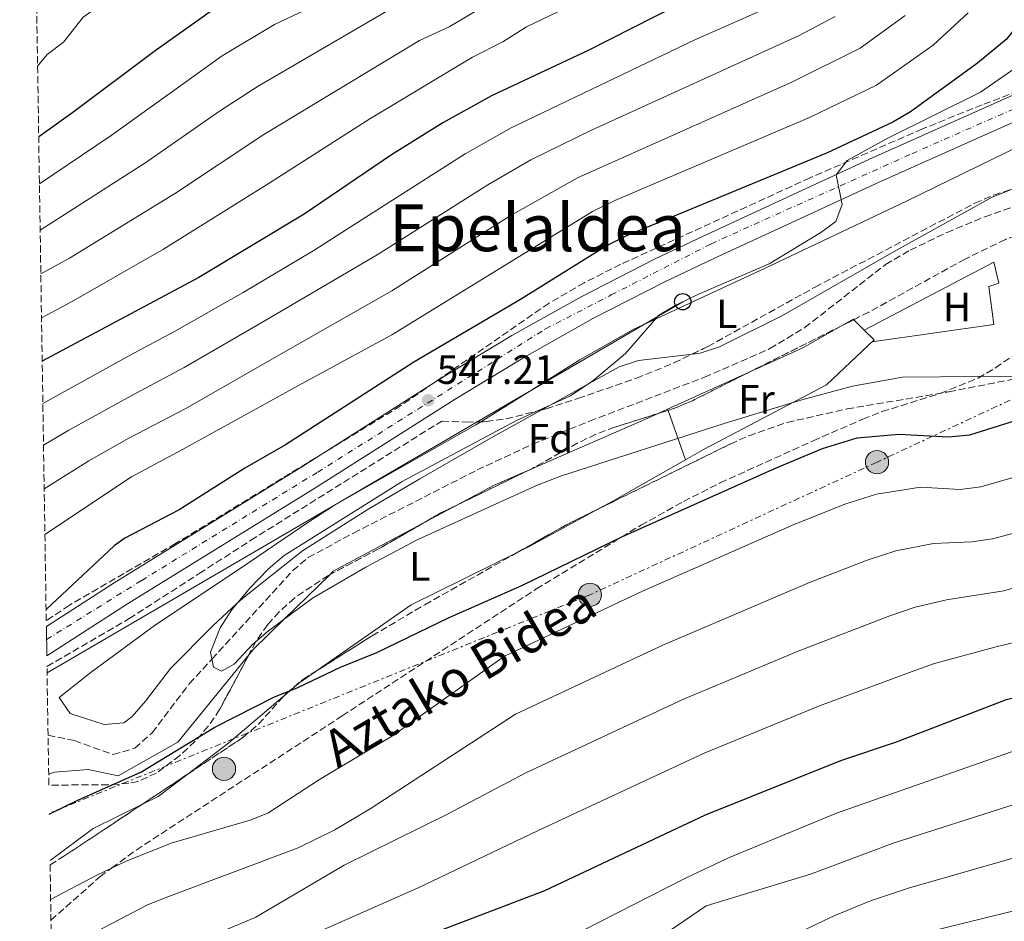
# Model space of a CAD drawing. Units: metres. Extents: x 607088 to 610525, y 4752401 to 4754767.
# Drawn here: x 607090 to 607331, y 4754111 to 4754332 of the extents above; entities that cross this region are included whole.
import ezdxf
from ezdxf.enums import TextEntityAlignment as Align

# ---------------------------------------------------------------- set-up
doc = ezdxf.new("R2010")
doc.units = ezdxf.units.M
doc.header["$MEASUREMENT"] = 0
for name, pattern in [('DGN Style 3', [2.435890702152634, 1.739921930109024, -0.6959687720436097]), ('DGN Style 4', [2.7856150101045474, 1.391937544087219, -0.6959687720436097, 0.001739921930109024, -0.6959687720436097]), ('DGN Style 7', [3.4798438602180486, 1.565929737098122, -0.6959687720436097, 0.5219765790327072, -0.6959687720436097])]:
    doc.linetypes.add(name, pattern=pattern)
for name, color, linetype, lineweight in [('Barranco lineal', 142, 'DGN Style 3', 13), ('Carretera', 9, 'Continuous', 0), ('Cota de punto acotado terreno', 7, 'Continuous', 0), ('Curva de nivel directora', 30, 'Continuous', 30), ('Curva de nivel intermedia', 30, 'Continuous', 0), ('Eje de carretera', 7, 'DGN Style 4', 0), ('Etiqueta de uso rústico', 92, 'Continuous', 0), ('Etiqueta de zona arbolada', 92, 'Continuous', 0), ('Línea blanca (vial)', 7, 'Continuous', 13), ('Línea de cambio de uso (parcela vista)', 92, 'Continuous', 0), ('Línea eléctrica', 6, 'DGN Style 7', 0), ('Línea telefónica', 7, 'Continuous', 0), ('Poste telefónico', 7, 'Continuous', 0), ('Poste tendido eléctrico', 7, 'Continuous', 0), ('Punto acotado terreno (símbolo)', 7, 'Continuous', 0), ('Senda', 7, 'DGN Style 3', 0), ('Texto de Área (paraje) menor', 7, 'Continuous', 0), ('Transformador', 7, 'Continuous', 0), ('Zona arbolada', 92, 'DGN Style 3', 0)]:
    doc.layers.add(name, color=color, linetype=linetype, lineweight=lineweight)
doc.styles.add('Style-Arial', font='arial.ttf')

# ---------------------------------------------------------------- blocks, each defined once
blk = doc.blocks.new('5PATER')
at = {"layer": 'Punto acotado terreno (símbolo)', "linetype": 'Continuous', "lineweight": 0}
h = blk.add_hatch(color=51, dxfattribs=at)
edge = h.paths.add_edge_path()
edge.add_ellipse((0, 0), major_axis=(-0.1095731443231308, -0.1110710700762829), ratio=0.9994222409660317, start_angle=0, end_angle=360)
blk = doc.blocks.new('5PELE')
at = {"layer": 'Transformador', "linetype": 'Continuous', "lineweight": 0}
h = blk.add_hatch(color=9, dxfattribs=at)
edge = h.paths.add_edge_path()
edge.add_arc((-2.000000476837158e-05, 0), 0.2850000000000001, 0, 360)
at = {"layer": 'Transformador', "color": 252, "linetype": 'Continuous', "lineweight": 0}
blk.add_circle((-2.000000476837158e-05, 0), 0.2850000000000001, dxfattribs=at)
blk = doc.blocks.new('5PTT')
at = {"layer": 'Poste telefónico', "color": 7, "linetype": 'Continuous', "lineweight": 30}
blk.add_circle((2.382683753967285e-05, 4.306399822235108e-05), 0.1995000005932858, dxfattribs=at)

msp = doc.modelspace()

# ---------------------------------------------------------------- linework, layer by layer
at = {"layer": 'Barranco lineal', "color": 142, "linetype": 'DGN Style 3', "lineweight": 13}
msp.add_polyline3d([(607096.6500000004, 4754156.630000001, 547.2200000000012), (607103.1500000004, 4754155.33, 547.25), (607112.6200000001, 4754151.890000001, 547.8699999999953), (607117.9000000004, 4754153.480000001, 547.929999999993), (607122.1399999997, 4754157.26, 547.8899999999994), (607131.2199999997, 4754169.199999999, 545.6699999999983), (607136.75, 4754175.25, 545), (607156.5300000003, 4754196.9, 547.2899999999936), (607160.3399999999, 4754200.109999999, 547.2899999999936), (607171.4100000003, 4754206.100000001, 546.6199999999953), (607201.6900000004, 4754221.539999999, 544.3500000000058), (607215.2699999996, 4754227.850000001, 543.6199999999953), (607229.1900000004, 4754233.470000001, 543.3399999999965), (607257.2800000003, 4754244.199999999, 543.3999999999943), (607273.3300000001, 4754251.210000001, 543.3899999999994), (607281.8300000001, 4754256.350000001, 543.3099999999977), (607301.6399999997, 4754271.800000001, 543.1300000000047), (607307.6100000005, 4754275.32, 543.070000000007), (607316.6699999999, 4754279.630000001, 542.929999999993), (607325.9199999999, 4754283.470000001, 542.7299999999959), (607335.3600000005, 4754286.76, 542.529999999999)], dxfattribs=at)
at = {"layer": 'Carretera', "color": 9, "linetype": 'Continuous', "lineweight": 0}
msp.add_polyline3d([(607357.2199999981, 4754317.440000001, 544.5500000000029), (607300.2199999989, 4754291.999999999, 544.9199999999983), (607259.4400000024, 4754273.17, 545.5099999999948), (607247.7500000001, 4754267.600000001, 545.9700000000012), (607230.1200000013, 4754258.630000001, 546.9600000000064), (607213.2199999989, 4754249.140000001, 547.1300000000047), (607196.2499999994, 4754238.869999999, 546.9900000000052), (607161.9799999995, 4754217.119999998, 548.4199999999983), (607116.1299999993, 4754188.77, 549.6300000000047), (607096.3500000024, 4754176.050000002, 549.9199999999983), (607096.2399999985, 4754183.26, 549.8699999999953), (607112.8700000005, 4754193.949999999, 549.6300000000047), (607158.7600000009, 4754222.330000001, 548.4199999999983), (607193.0399999997, 4754244.040000001, 546.9900000000052), (607210.1499999977, 4754254.400000001, 547.1300000000047), (607227.2499999991, 4754263.999999999, 546.9600000000064), (607245.0599999991, 4754273.060000001, 545.9700000000012), (607256.8599999985, 4754278.680000001, 545.5099999999948), (607297.7100000009, 4754297.54, 544.9199999999983), (607354.8900000014, 4754323.07, 544.5500000000029)], dxfattribs=at)
at = {"layer": 'Curva de nivel directora', "color": 30, "linetype": 'Continuous', "lineweight": 30, "flags": 128}
for points, elevation in [([(607094.3699999994, 4754303.12), (607102.7299999989, 4754309.020000001), (607122.8399999988, 4754324.150000001), (607136.8699999991, 4754334.12), (607170.9600000001, 4754354.42), (607172.0799999998, 4754355.289999999), (607175.3299999998, 4754359.789999999), (607174.029999999, 4754362.770000001), (607170.9099999988, 4754365.5), (607166.5900000003, 4754368.039999999), (607160.1399999995, 4754370.12), (607148.53, 4754372.210000002), (607129.6099999992, 4754373.930000001)], 600.0000000000007), ([(607250.4000000006, 4754335.11), (607228.7999999998, 4754324.130000001), (607205.1399999983, 4754313.050000001), (607193.2699999993, 4754306.439999999), (607180.739999999, 4754298.660000001), (607159.2999999991, 4754284.119999999), (607133.5499999998, 4754268.609999999), (607095.2199999987, 4754248.180000001)], 575.0000000000005), ([(607335.1699999998, 4754331.82), (607331.1299999986, 4754326.810000001), (607324.1199999992, 4754321.08), (607307.7099999984, 4754309.170000001), (607303.4100000003, 4754306.609999999), (607287.1499999992, 4754299.060000001), (607238.1799999987, 4754278.800000002), (607233.5199999983, 4754276.470000003), (607212.3099999987, 4754263.250000001), (607186.2099999984, 4754247.9), (607154.7899999986, 4754227.720000001), (607144.8299999986, 4754221.99), (607128.7399999998, 4754211.76), (607115.4099999992, 4754204.810000001), (607112.8299999997, 4754202.990000002), (607096.1699999986, 4754187.369999999)], 550.0000000000002), ([(607096.9499999988, 4754137.300000001), (607104.079999999, 4754140.83), (607119.3299999996, 4754147.630000002), (607137.4500000002, 4754158.58), (607152.0500000004, 4754166.050000002), (607157.6299999994, 4754168.230000001), (607168.2099999986, 4754173.33), (607177.139999998, 4754176.910000001), (607194.8200000006, 4754185.42), (607212.5900000003, 4754193.300000001), (607237.07, 4754205.160000001), (607274.7100000004, 4754221.980000001), (607286.1700000003, 4754226.76), (607294.6900000008, 4754229.380000002), (607304.8699999999, 4754230.330000003), (607317.0200000001, 4754229.630000002), (607322.2100000003, 4754230.15), (607337.8699999999, 4754235.03)], 550.0000000000005), ([(607098.2299999995, 4754055.710000004), (607098.3199999989, 4754055.810000001), (607107.91, 4754064.51), (607123.5999999989, 4754075.5), (607137.0700000002, 4754083.359999999), (607159.5799999986, 4754094.510000001), (607165.9699999989, 4754098.200000001), (607176.9799999994, 4754102.91), (607218.2299999996, 4754118.65), (607257.5800000001, 4754137.140000002), (607290.6899999997, 4754150.45), (607304.2699999985, 4754155.029999998), (607331.2200000003, 4754165.350000001), (607340.9299999999, 4754167.750000001), (607350.919999999, 4754169.350000001), (607356.5099999991, 4754170.08)], 575.0000000000005)]:
    msp.add_lwpolyline(points, dxfattribs=dict(at, elevation=elevation))
at = {"layer": 'Curva de nivel intermedia', "color": 30, "linetype": 'Continuous', "lineweight": 0, "flags": 128}
for points, elevation in [([(607092.2900000006, 4754436.34), (607110.8000000002, 4754424.430000001), (607116.8000000016, 4754421.189999999), (607137.2500000013, 4754415.189999999), (607181.6200000019, 4754401.05), (607188.8300000003, 4754397.429999999), (607218.3300000002, 4754383.430000001), (607230.3300000009, 4754377.429999999), (607239.3299999997, 4754372.930000001), (607242.3300000017, 4754367.929999999), (607241.8300000009, 4754363.430000001), (607238.3300000007, 4754356.930000001), (607231.8300000008, 4754350.430000001), (607213.3300000001, 4754340.929999998), (607194.8300000017, 4754329.929999999), (607187.5499999997, 4754326.580000001), (607149.4300000007, 4754303.560000001), (607127.8300000001, 4754289.230000001), (607101.9199999998, 4754273.380000001), (607094.8900000001, 4754269.51)], 585), ([(607092.560000001, 4754418.869999999), (607102.2500000006, 4754412.600000001), (607109.9800000021, 4754408.109999998), (607114.6, 4754406.16), (607119.4300000002, 4754404.820000002), (607135.0099999994, 4754401.41), (607177.4800000001, 4754390.999999999), (607188.3300000018, 4754388.430000001), (607206.3300000017, 4754377.429999999), (607214.8300000001, 4754370.430000001), (607217.3300000011, 4754363.430000001), (607214.8300000001, 4754357.429999999), (607207.3300000009, 4754351.930000001), (607194.3300000011, 4754342.929999999), (607180.9400000002, 4754334.560000001), (607148.1100000021, 4754315.449999999), (607138.6000000013, 4754309.32), (607120.55, 4754296.779999999), (607094.7200000002, 4754280.21)], 590.0000000000005), ([(607092.8300000015, 4754401.2), (607093.6600000008, 4754400.659999999), (607103.9100000013, 4754394.519999999), (607110.0500000013, 4754392.060000001), (607116.700000001, 4754390.279999998), (607126.5100000012, 4754388.32), (607135.2599999999, 4754387.399999999), (607148.8300000017, 4754385.929999999), (607178.3300000017, 4754379.930000001), (607187.8300000011, 4754376.930000001), (607193.8300000004, 4754372.930000001), (607196.3300000017, 4754366.930000001), (607195.8300000009, 4754359.930000001), (607190.8300000008, 4754353.930000001), (607176.8300000018, 4754343.930000001), (607159.3300000004, 4754333.930000001), (607152.0900000007, 4754330.499999999), (607139.2600000007, 4754322.81), (607112.0899999999, 4754303.34), (607094.5500000004, 4754291.52)], 595), ([(607093.3500000001, 4754367.980000001), (607099.9200000016, 4754364.909999999), (607109.4299999999, 4754364.039999999), (607115.4100000013, 4754360.609999999), (607121.2200000006, 4754359.569999999), (607126.6000000007, 4754357.259999999), (607127.1300000004, 4754348.999999999), (607120.8300000017, 4754345.24), (607116.6800000009, 4754339.63), (607110.2300000002, 4754335.789999999), (607105.2500000002, 4754332.26), (607100.4600000002, 4754326.179999998), (607096.4700000006, 4754323.17), (607094.1000000011, 4754320.289999999)], 605), ([(607233.3300000007, 4754339.429999999), (607213.7600000015, 4754329.899999999), (607207.9800000014, 4754326.279999999), (607200.5500000016, 4754322.539999999), (607175.3800000012, 4754307.470000001), (607150.7600000007, 4754291.66), (607124.8799999995, 4754275.529999999), (607102.3500000011, 4754262.67), (607095.0600000002, 4754258.720000001)], 580.0000000000005), ([(607272.3300000001, 4754334.429999999), (607254.9699999993, 4754326.75), (607209.9700000007, 4754305.21), (607198.7700000001, 4754298.86), (607169.6600000014, 4754280.359999999), (607161.9800000013, 4754275.38), (607144.3800000015, 4754264.979999999), (607127.5799999996, 4754255.380000001), (607117.6399999998, 4754250.079999999), (607095.3799999997, 4754237.819999999)], 570), ([(607321.8200000013, 4754333.319999999), (607313.2600000006, 4754325.430000001), (607299.4100000014, 4754315.65), (607283.0099999997, 4754307.749999999), (607235.4000000004, 4754287.439999999), (607229.8600000015, 4754284.73), (607180.7800000014, 4754254.579999999), (607157.9800000003, 4754242.180000001), (607129.5700000012, 4754226.579999999), (607117.1100000001, 4754219.84), (607095.8800000004, 4754205.76)], 555.0000000000003), ([(607289.2600000014, 4754332.439999999), (607280.35, 4754327.75), (607229.8300000002, 4754304.720000001), (607214.7899999997, 4754297.36), (607204.270000001, 4754291.27), (607177.1800000005, 4754274.179999999), (607149.9800000007, 4754258.180000001), (607129.9800000002, 4754246.579999999), (607117.0200000006, 4754239.699999999), (607101.7000000007, 4754231.270000001), (607095.5400000005, 4754227.59)], 565.0000000000003), ([(607306.4400000012, 4754332.720000001), (607295.4100000004, 4754324.679999999), (607278.8800000013, 4754316.449999998), (607226.1900000013, 4754292.99), (607209.7800000006, 4754283.689999999), (607180.7800000014, 4754265.380000002), (607151.9800000011, 4754248.98), (607130.3700000015, 4754236.579999999), (607116.4000000015, 4754229.33), (607106.6500000017, 4754223.730000001), (607095.7100000004, 4754216.939999999)], 560), ([(607334.4099999999, 4754320.579999999), (607324.8800000013, 4754313.970000001), (607302.2099999998, 4754302.680000001), (607292.2000000008, 4754297.269999999), (607289.5200000008, 4754293.739999999), (607290.9800000003, 4754286.48), (607289.4400000003, 4754282.34), (607285.8000000014, 4754279.590000001), (607273.1400000014, 4754271.990000002), (607255.7100000014, 4754264.449999999), (607250.4600000009, 4754261.949999998), (607246.1400000004, 4754259.369999999), (607237.9400000017, 4754250.05), (607230.0100000014, 4754243.310000001), (607224.4900000005, 4754239.690000001), (607211.2800000005, 4754233.630000001), (607183.3000000005, 4754218.710000001), (607154.450000001, 4754200.57), (607150.5999999997, 4754197.380000001), (607145.9700000007, 4754192.529999998), (607141.5499999997, 4754187.26), (607138.8099999992, 4754182.900000001), (607136.3799999995, 4754176.949999998), (607137.1799999997, 4754173.259999998), (607139.0999999997, 4754172.349999999), (607142.2200000001, 4754174.019999999), (607146.790000001, 4754178.92), (607150.5900000008, 4754182.17), (607161.38, 4754190.199999999), (607174.4200000003, 4754197.789999999), (607186.9600000017, 4754204.439999999), (607216.2200000002, 4754217.720000001), (607222.0700000019, 4754219.989999999), (607262.1599999999, 4754232.929999999), (607281.15, 4754238.720000001), (607293.5400000018, 4754241.999999999), (607305.7500000005, 4754244.239999998), (607333.7700000006, 4754244.489999999)], 545), ([(607097.2800000019, 4754116.46), (607108.7900000007, 4754122.509999999), (607115.6000000013, 4754125.759999999), (607126.7900000006, 4754130.220000001), (607146.1200000005, 4754135.83), (607150.4700000001, 4754137.59), (607163.1200000013, 4754145.83), (607180.9900000015, 4754156.52), (607208.3700000002, 4754175.999999999), (607242.1000000014, 4754191.92), (607278.8600000012, 4754208), (607291.6599999998, 4754213.13), (607299.4000000004, 4754215.579999999), (607310.1400000004, 4754217.339999998), (607319.860000001, 4754216.779999999), (607324.9800000018, 4754217.430000001), (607349.5100000007, 4754224.529999999)], 555.0000000000001), ([(607101.8400000016, 4754105.159999999), (607120.9700000002, 4754115.159999999), (607126.3500000003, 4754117.31), (607157.8799999999, 4754129.130000002), (607166.8600000007, 4754133.51), (607175.4900000007, 4754138.62), (607211.0500000003, 4754161.759999998), (607247.1300000006, 4754178.689999999), (607283.0000000007, 4754194.01), (607297.1500000017, 4754199.49), (607304.1200000009, 4754201.779999999), (607313.3400000011, 4754203.55), (607322.6999999997, 4754203.920000001), (607327.7600000004, 4754204.71), (607351.1, 4754210.900000001)], 560), ([(607139.6200000006, 4754108.829999999), (607147.4700000006, 4754112.140000001), (607169.1200000005, 4754124.829999999), (607194.2500000006, 4754137.23), (607213.7300000002, 4754147.520000001), (607252.1600000019, 4754165.46), (607280.2000000001, 4754177.230000001), (607302.6400000014, 4754185.859999998), (607308.8399999995, 4754187.99), (607316.5399999997, 4754189.759999999), (607330.5300000019, 4754191.989999999), (607337.2599999999, 4754193.9), (607352.6900000015, 4754197.26), (607374.4000000019, 4754200.020000001), (607386.8899999997, 4754200.119999998), (607395.1900000012, 4754199.59), (607407.0399999998, 4754197.939999999), (607416.2900000013, 4754195.429999999), (607426.1399999994, 4754193.640000001), (607434.07, 4754191.619999998), (607452.860000001, 4754187.74), (607472.0600000012, 4754188.310000001)], 565.0000000000001), ([(607097.9600000012, 4754072.600000001), (607099.4500000001, 4754074.01), (607116.3500000001, 4754085.38), (607131.7000000014, 4754093.960000001), (607155.0600000012, 4754105.11), (607187.1000000003, 4754119.199999998), (607216.4100000003, 4754133.289999999), (607257.1900000012, 4754152.23), (607285.4500000004, 4754163.84), (607308.1199999996, 4754172.230000001), (607313.5600000002, 4754174.189999999), (607328.3800000016, 4754178.199999998), (607339.0999999993, 4754180.82), (607354.2800000006, 4754183.63), (607375.7300000016, 4754186.390000001), (607387.8500000008, 4754186.640000001), (607399.6900000006, 4754185.869999999), (607412.620000001, 4754183.33), (607423.8100000004, 4754181.73), (607441.0100000001, 4754179.680000001), (607452.6599999999, 4754178.730000001), (607471.3300000003, 4754179.98)], 570), ([(607098.52, 4754037.09), (607098.7300000002, 4754037.42), (607105.5600000009, 4754045.199999998), (607111.4400000017, 4754050.980000001), (607115.2200000014, 4754054.250000001), (607127.9999999999, 4754063.859999999), (607147.8500000006, 4754077.099999999), (607162.5300000012, 4754084.899999999), (607203.320000001, 4754100.3), (607216.6900000018, 4754104.06), (607223.4100000008, 4754106.769999999), (607252.5000000016, 4754121.59), (607263.1500000001, 4754126.63), (607289.6000000013, 4754137.58), (607332.4200000007, 4754152.619999999), (607342.1799999994, 4754154.74), (607378.0499999997, 4754159.42), (607389.6600000013, 4754159.970000001), (607398.8700000002, 4754159.579999999), (607420.0900000011, 4754157.179999999), (607437.6700000007, 4754156.460000001), (607464.7300000021, 4754157.33)], 580.0000000000001), ([(607245.6300000007, 4754106.659999999), (607257.7200000008, 4754114.909999999), (607283.2900000013, 4754122.630000002), (607303.4600000016, 4754130.230000001), (607333.6200000008, 4754139.890000001), (607343.4199999999, 4754141.720000001), (607379.0399999998, 4754146.09), (607388.9900000008, 4754146.619999999), (607398.6800000003, 4754146.480000001), (607418.7200000009, 4754144.529999999), (607494.1300000014, 4754142.63)], 585), ([(607266.7400000021, 4754101.970000001), (607289.1900000023, 4754112.58), (607297.9600000008, 4754116.100000001), (607307.4800000006, 4754119.319999999), (607334.8200000012, 4754127.16), (607354.6400000005, 4754129.930000001), (607380.020000001, 4754132.759999999), (607398.4900000002, 4754133.390000001), (607445.1600000008, 4754129.769999999), (607459.8200000015, 4754127.929999999), (607492.0199999993, 4754125.83)], 590.0000000000001), ([(607482.9199999998, 4754109.029999998), (607443.7200000014, 4754116.730000001), (607442.7300000013, 4754116.449999999), (607410.9200000003, 4754119.849999999), (607398.2900000013, 4754120.289999999), (607381.0100000012, 4754119.42), (607336.0100000004, 4754114.429999999), (607311.5000000015, 4754108.409999999), (607302.1400000006, 4754105.359999998), (607295.0799999996, 4754102.529999998), (607273.860000001, 4754092.170000001), (607238.9699999999, 4754071.130000001), (607224.400000001, 4754065.38), (607215.3000000016, 4754063.71), (607210.2600000012, 4754063.52), (607185.3500000001, 4754060.989999999), (607176.7500000015, 4754058.779999999), (607148.3700000013, 4754040.249999999), (607140.860000001, 4754034.65), (607128.200000001, 4754022.429999999), (607114.7499999999, 4754005.479999999), (607108.6800000012, 4753995.779999998), (607099.4299999998, 4753978.42)], 595)]:
    msp.add_lwpolyline(points, dxfattribs=dict(at, elevation=elevation))
at = {"layer": 'Eje de carretera', "color": 7, "linetype": 'DGN Style 4', "lineweight": 0}
msp.add_polyline3d([(607096.2899999993, 4754180.050000001, 549.9299999999931), (607119.5699999988, 4754194.53, 549.5), (607162.670000002, 4754221.02, 548.3300000000017), (607218.4200000019, 4754256.050000002, 547.0599999999978), (607234.4899999984, 4754264.34, 546.6399999999995), (607258.949999998, 4754276.87, 545.4900000000052), (607308.0599999971, 4754298.9, 544.8600000000006), (607361.4899999968, 4754322.380000001, 544.5399999999937), (607387.1000000021, 4754331.16, 544.2700000000041), (607398.8700000002, 4754334.37, 544.3699999999953)], dxfattribs=at)
at = {"layer": 'Línea blanca (vial)', "color": 7, "linetype": 'Continuous', "lineweight": 13}
for points in [[(607096.2399999979, 4754183.260000001, 549.8699999999953), (607112.8699999999, 4754193.949999999, 549.6300000000048), (607158.7600000005, 4754222.330000003, 548.4199999999985), (607193.0399999992, 4754244.040000002, 546.9900000000054), (607210.1499999972, 4754254.400000002, 547.1300000000048), (607227.2499999986, 4754264, 546.9600000000064), (607245.0599999985, 4754273.060000001, 545.9700000000013), (607256.859999998, 4754278.680000001, 545.5099999999948), (607297.7100000004, 4754297.540000001, 544.9199999999984), (607354.890000001, 4754323.070000002, 544.5500000000029), (607368.8699999996, 4754328.449999999, 544.5399999999937), (607390.9800000001, 4754335.250000001, 544.5000000000001)], [(607096.3500000021, 4754176.050000003, 549.9199999999983), (607116.1299999988, 4754188.770000001, 549.6300000000048), (607161.979999999, 4754217.119999999, 548.4199999999985), (607196.2499999988, 4754238.87, 546.9900000000054), (607213.2199999985, 4754249.140000001, 547.1300000000048), (607230.1200000008, 4754258.630000001, 546.9600000000064), (607247.7499999997, 4754267.600000001, 545.9700000000013), (607259.4400000019, 4754273.170000001, 545.5099999999948), (607300.2199999985, 4754292, 544.9199999999984), (607357.2199999976, 4754317.440000001, 544.5500000000029), (607370.8700000001, 4754322.7, 544.5399999999937), (607388.1999999996, 4754328.109999999, 544.5599999999977)]]:
    msp.add_polyline3d(points, dxfattribs=at)
at = {"layer": 'Línea de cambio de uso (parcela vista)', "color": 92, "linetype": 'Continuous', "lineweight": 0, "extrusion": (-0.03931168870716954, 0.02363243959534833, 0.9989474955821066), "elevation": 89024.46087816307, "flags": 128}
msp.add_lwpolyline([(-4387553.488404712, -1926968.841374408), (-4387556.408086967, -1926967.199717801), (-4387556.364371123, -1926967.018764948)], dxfattribs=at)
at = {"layer": 'Línea de cambio de uso (parcela vista)', "color": 92, "linetype": 'Continuous', "lineweight": 0, "extrusion": (0.2030692653449819, -0.3972143601991334, 0.8949768854690285), "elevation": -1764650.118689853, "flags": 128}
msp.add_lwpolyline([(2704826.015802533, 3541405.11519451), (2704840.545990236, 3541404.354848207), (2704851.410504525, 3541404.903364541)], dxfattribs=at)
at = {"layer": 'Línea de cambio de uso (parcela vista)', "color": 92, "linetype": 'Continuous', "lineweight": 0, "extrusion": (-0.03164233105218583, 0.03121007565359386, 0.9990118588201449), "elevation": 129708.0887709919, "flags": 128}
msp.add_lwpolyline([(-3811266.406962136, -2903308.850853689), (-3811266.406962136, -2903305.248601222)], dxfattribs=at)
at = {"layer": 'Línea de cambio de uso (parcela vista)', "color": 92, "linetype": 'Continuous', "lineweight": 0, "extrusion": (0.01761597340900219, 0.009003720124006305, 0.9998042861004258), "elevation": 54048.21924954616, "flags": 128}
msp.add_lwpolyline([(3956966.866423992, -2703932.166377557), (3956966.866423992, -2703932.171432259)], dxfattribs=at)
at = {"layer": 'Línea de cambio de uso (parcela vista)', "color": 92, "linetype": 'Continuous', "lineweight": 0, "extrusion": (0.02123585714676519, 0.009632035453102367, 0.9997280941657448), "elevation": 59232.840225739, "flags": 128}
msp.add_lwpolyline([(4078844.437247366, -2516154.599182626), (4078844.437247365, -2516176.371889526)], dxfattribs=at)
at = {"layer": 'Línea de cambio de uso (parcela vista)', "color": 92, "linetype": 'Continuous', "lineweight": 0, "extrusion": (-0.1781046268435661, 0.4423302554844493, 0.878989582975803), "elevation": 1995267.544959468, "flags": 128}
msp.add_lwpolyline([(-2339015.012053533, -3676853.076426738), (-2339046.638098601, -3676854.105490994), (-2339049.405999575, -3676854.240965929)], dxfattribs=at)
at = {"layer": 'Línea de cambio de uso (parcela vista)', "color": 92, "linetype": 'Continuous', "lineweight": 0, "extrusion": (0.02121867580750423, 0.009616423392612492, 0.9997286092725917), "elevation": 59148.18374126012, "flags": 128}
msp.add_lwpolyline([(4079613.560643345, -2514906.856557461), (4079613.560643344, -2514909.367708492)], dxfattribs=at)
at = {"layer": 'Línea de cambio de uso (parcela vista)', "color": 92, "linetype": 'Continuous', "lineweight": 0, "extrusion": (-0.05014501639592411, 0.141023521000208, 0.9887354771906167), "elevation": 640547.1255924971, "flags": 128}
msp.add_lwpolyline([(-2164962.782330367, -4227782.799551765), (-2164962.782330367, -4227783.103546798)], dxfattribs=at)
at = {"layer": 'Línea de cambio de uso (parcela vista)', "color": 92, "linetype": 'Continuous', "lineweight": 0, "extrusion": (-0.05020361556972815, 0.141347621001128, 0.9886862227324948), "elevation": 642052.3624400744, "flags": 128}
msp.add_lwpolyline([(-2163441.20599089, -4228320.376951152), (-2163441.20599089, -4228333.333746529)], dxfattribs=at)
at = {"layer": 'Línea de cambio de uso (parcela vista)', "color": 92, "linetype": 'Continuous', "lineweight": 0, "extrusion": (-0.4199131583515051, 0.7849551539695718, 0.4555418155338427), "elevation": 3477108.254686639, "flags": 128}
msp.add_lwpolyline([(-2778013.236670787, -1778696.978157026), (-2777992.556789723, -1778695.829669634), (-2777988.750392571, -1778695.768111428)], dxfattribs=at)
at = {"layer": 'Línea de cambio de uso (parcela vista)', "color": 92, "linetype": 'Continuous', "lineweight": 0, "extrusion": (-0.05133601930660476, 0.1466743462047579, 0.987851835695596), "elevation": 666688.6961845681, "flags": 128}
msp.add_lwpolyline([(-2143720.395446992, -4234547.353857281), (-2143720.395446992, -4234547.360292342)], dxfattribs=at)
at = {"layer": 'Línea de cambio de uso (parcela vista)', "color": 92, "linetype": 'Continuous', "lineweight": 0, "extrusion": (-0.08702882689642684, 0.2370183560438724, 0.967599236351131), "elevation": 1074520.140191745, "flags": 128}
msp.add_lwpolyline([(-2208673.933306912, -4115628.10844506), (-2208683.959980627, -4115629.560377854), (-2208693.566582864, -4115630.151686)], dxfattribs=at)
at = {"layer": 'Línea de cambio de uso (parcela vista)', "color": 92, "linetype": 'Continuous', "lineweight": 0, "extrusion": (0.03190434674636225, 0.01706299020832433, 0.9993452691756931), "elevation": 101038.6531516604, "flags": 128}
msp.add_lwpolyline([(3905950.13371256, -2775701.574273584), (3905950.13371256, -2775711.358533216)], dxfattribs=at)
at = {"layer": 'Línea de cambio de uso (parcela vista)', "color": 92, "linetype": 'Continuous', "lineweight": 0, "extrusion": (0.1822108827507345, -0.306532772745535, 0.9342573807255324), "elevation": -1346165.985569806, "flags": 128}
msp.add_lwpolyline([(2951225.980230378, 3528365.669899202), (2951206.880070251, 3528366.441633492), (2951203.468339269, 3528366.726266596)], dxfattribs=at)
at = {"layer": 'Línea de cambio de uso (parcela vista)', "color": 92, "linetype": 'Continuous', "lineweight": 0, "extrusion": (0.2532660843084078, -0.40614921415665, 0.8780086026793941), "elevation": -1776658.373776935, "flags": 128}
msp.add_lwpolyline([(3030799.154962837, 3260179.53279489), (3030800.321230948, 3260179.822571328), (3030824.829840436, 3260177.964408647)], dxfattribs=at)
at = {"layer": 'Línea de cambio de uso (parcela vista)', "color": 92, "linetype": 'Continuous', "lineweight": 0, "extrusion": (-0.02868415124333016, 0.124601579073743, 0.9917921485673195), "elevation": 575507.1720238338, "flags": 128}
msp.add_lwpolyline([(-1658288.280786008, -4459821.521095326), (-1658260.127872175, -4459814.806751943), (-1658233.522279242, -4459804.053635209)], dxfattribs=at)
at = {"layer": 'Línea de cambio de uso (parcela vista)', "color": 92, "linetype": 'Continuous', "lineweight": 0, "extrusion": (-0.3676498332836924, 0.5892745262758416, 0.7194366773864506), "elevation": 2578685.418130785, "flags": 128}
msp.add_lwpolyline([(-3031648.335168981, -2670260.100153041), (-3031643.438985737, -2670259.761664409), (-3031639.027117347, -2670258.841798875)], dxfattribs=at)
at = {"layer": 'Línea de cambio de uso (parcela vista)', "color": 92, "linetype": 'Continuous', "lineweight": 0, "extrusion": (-0.5599116561331628, 0.7385960129916281, 0.3754661994362334), "elevation": 3171662.403816318, "flags": 128}
msp.add_lwpolyline([(-3355884.860194741, -1284262.574382763), (-3355866.866893024, -1284259.7895322), (-3355853.965782046, -1284259.7895322)], dxfattribs=at)
at = {"layer": 'Línea de cambio de uso (parcela vista)', "color": 92, "linetype": 'Continuous', "lineweight": 0, "extrusion": (-0.1132646622178603, 0.1494071329706626, 0.9822670843055675), "elevation": 642080.9186896144, "flags": 128}
msp.add_lwpolyline([(-3355893.992064271, -3360986.322246479), (-3355885.158886672, -3360986.322246479), (-3355880.850230473, -3360987.170838649)], dxfattribs=at)
at = {"layer": 'Línea de cambio de uso (parcela vista)', "color": 92, "linetype": 'Continuous', "lineweight": 0, "extrusion": (-0.1178950697023196, 0.1589933510066219, 0.9802152145705403), "elevation": 684842.7914290684, "flags": 128}
msp.add_lwpolyline([(-3319366.038410926, -3388692.727838079), (-3319352.98612279, -3388695.157427614), (-3319339.789926367, -3388695.157427614)], dxfattribs=at)
at = {"layer": 'Línea de cambio de uso (parcela vista)', "color": 92, "linetype": 'Continuous', "lineweight": 0}
for points in [[(607202.5881000003, 4754233.330700001, 545.3319000000047), (607226.8300000001, 4754248.470000001, 545.1699999999983), (607239.8399999999, 4754255.930000001, 545.0399999999936), (607271.9900000002, 4754270.779999999, 544.3699999999953), (607306.9000000004, 4754287.369999999, 544.4199999999983), (607334.6299999999, 4754300.9, 545.0200000000041), (607351.5999999996, 4754310.350000001, 544.6999999999971), (607356.5, 4754312.07, 544.5), (607359.0300000003, 4754312.109999999, 544.3699999999953), (607361.7400000002, 4754307.92, 543.9600000000064), (607361.1869999999, 4754303.973400001, 543.6772000000057)], [(607332.7686999999, 4754290.2785, 543.898000000001), (607327.5099999999, 4754288.199999999, 544.0399999999936), (607303.7100000001, 4754274.960000001, 544.6999999999971), (607276.4100000003, 4754259.32, 544.7700000000041), (607260.9800000006, 4754251.630000001, 545.0200000000041), (607256.2400000002, 4754250.119999999, 545.0899999999965), (607254.3441000005, 4754249.894200001, 545.1125999999931)], [(607296.4145000001, 4754255.772299999, 544.2198999999965), (607328.0899999999, 4754272.350000001, 543.5599999999977), (607329.3399999999, 4754267.26, 543.5599999999977), (607326.8799999999, 4754266.449999999, 543.5599999999977), (607328.1600000003, 4754257.130000001, 543.5599999999977), (607298.2699999996, 4754252.84, 544.429999999993)], [(607296.4145000001, 4754255.772299999, 544.2183999999979), (607298.8399999999, 4754253.380000001, 544.3699999999953), (607287.1600000003, 4754242.359999999, 545.6600000000036), (607257.2100000001, 4754226.609999999, 546.3099999999977), (607252.6778999995, 4754224.036, 546.5675999999949)], [(607254.3441000005, 4754249.894200001, 545.1125999999931), (607241.1299999999, 4754248.32, 545.2700000000041), (607236.4299999997, 4754246.789999999, 545.3300000000017), (607217.3267999999, 4754236.201300001, 545.4045000000042)], [(607217.3267999999, 4754236.201300001, 545.4045000000042), (607205.6699999999, 4754229.74, 545.4499999999971), (607187.6600000003, 4754219.380000001, 545.9799999999959), (607174.7599999999, 4754211.779999999, 546.8600000000006), (607158.9600000001, 4754201.76, 547.4400000000023), (607144.3399999999, 4754190.189999999, 545.0500000000029), (607142.8700000001, 4754188.83, 545), (607136.9699999997, 4754183.380000001, 545.529999999999), (607126.6200000001, 4754172.99, 547.5899999999965), (607120.5099999999, 4754164.99, 547.8999999999943), (607117.2199999997, 4754161.230000001, 548.1300000000047), (607115.2000000002, 4754159.66, 548.2400000000052), (607110.4000000004, 4754159.26, 548.5599999999977), (607105.3099999996, 4754160.869999999, 548.8800000000047), (607102.0999999996, 4754161.970000001, 548.5599999999977), (607099.3899999997, 4754165.890000001, 548.8800000000047), (607107.2300000006, 4754172.060000001, 548.6000000000058), (607122.9500000002, 4754183.609999999, 548.5599999999977), (607143.9000000004, 4754197.619999999, 546.9499999999971), (607160.4500000002, 4754208.850000001, 547.6100000000006), (607166.7300000006, 4754212.890000001, 547.4199999999983), (607201.3700000001, 4754232.57, 545.3399999999965), (607202.5881000003, 4754233.330700001, 545.3319000000047)], [(607145.8540000003, 4754176.4232, 545.9848999999958), (607146.8399999999, 4754177.640000001, 545.7299999999959), (607154.4299999997, 4754185.029999999, 545), (607165.5949999997, 4754195.907000001, 546.8113000000012)], [(607096.7999999998, 4754147.09, 548.929999999993), (607098.25, 4754147.609999999, 548.8800000000047), (607106.4400000004, 4754148.26, 548.5599999999977), (607113.8200000003, 4754146.67, 549.1999999999971), (607128.4299999997, 4754154.92, 550.4900000000052), (607145.8540000003, 4754176.4232, 545.9848999999958)]]:
    msp.add_polyline3d(points, dxfattribs=at)
at = {"layer": 'Línea eléctrica', "color": 6, "linetype": 'DGN Style 7', "lineweight": 0, "extrusion": (0.0001754944444507283, -0.0005483027559409215, 0.9999998342828803), "elevation": -1955.472838981922, "flags": 128}
msp.add_lwpolyline([(607318.9050331503, 4754460.262489654), (607382.4450532307, 4754261.742459814)], dxfattribs=at)
at = {"layer": 'Línea eléctrica', "color": 6, "linetype": 'DGN Style 7', "lineweight": 0}
msp.add_polyline3d([(607382.5500000018, 4754262.100000001, 544.7100000000064), (607299.5300000004, 4754223.430000001, 552.25), (607229.2600000007, 4754190.980000001, 553.4700000000012), (607096.9499999993, 4754137.56, 549.9700000000012)], dxfattribs=at)
at = {"layer": 'Línea telefónica', "color": 7, "linetype": 'Continuous', "lineweight": 0, "extrusion": (0.02247726473805055, 0.01311968383422, 0.999661265862585), "elevation": 76568.60235826454, "flags": 128}
msp.add_lwpolyline([(3799884.889710414, -2920065.235728156), (3799884.889710414, -2919885.031431316)], dxfattribs=at)
at = {"layer": 'Senda', "color": 7, "linetype": 'DGN Style 3', "lineweight": 0}
msp.add_polyline3d([(607097.36, 4754111.380000002, 558.3899999999994), (607109.3200000004, 4754121.99, 555.0500000000029), (607112.2699999987, 4754124.170000002, 555), (607118.23, 4754128.560000001, 557.4199999999984), (607168.6700000013, 4754161.390000002, 555.550000000003), (607216.1700000011, 4754192.420000001, 551.6199999999953), (607241.7199999992, 4754207.990000002, 549.7899999999937), (607252.190000001, 4754213.84, 549.1499999999943), (607261.1299999994, 4754218.369999999, 549.0099999999948), (607283.9100000004, 4754228.670000001, 549.3200000000071), (607296.1000000011, 4754233.980000001, 549.0500000000031), (607300.739999997, 4754235.800000001, 548.6600000000036), (607315.079999998, 4754240.28, 546.5099999999948), (607324.2600000021, 4754243.970000001, 545.2100000000064), (607328.5300000013, 4754246.480000001, 544.8800000000047), (607337.5700000004, 4754252.790000001, 544.5500000000029)], dxfattribs=at)
at = {"layer": 'Zona arbolada', "color": 92, "linetype": 'DGN Style 3', "lineweight": 0, "extrusion": (0.0238424280782179, 0.01196538516461447, 0.9996441207655841), "elevation": 71910.15812599914, "flags": 128}
msp.add_lwpolyline([(3976790.150523565, -2674271.660164541), (3976790.150523564, -2674246.255713983)], dxfattribs=at)
at = {"layer": 'Zona arbolada', "color": 92, "linetype": 'DGN Style 3', "lineweight": 0, "extrusion": (0.02385940452284271, 0.01197440628731608, 0.9996436076972042), "elevation": 71963.35621911833, "flags": 128}
msp.add_lwpolyline([(3976745.236980247, -2674340.421960155), (3976745.236980247, -2674337.016910687)], dxfattribs=at)
at = {"layer": 'Zona arbolada', "color": 92, "linetype": 'DGN Style 3', "lineweight": 0, "extrusion": (0.2385359778486277, -0.4233049923199456, 0.8740214360922791), "elevation": -1867163.969867506, "flags": 128}
msp.add_lwpolyline([(2863046.668006656, 3359804.532055841), (2863031.276032685, 3359805.378548324), (2863026.307400041, 3359806.034892816), (2863024.932874332, 3359806.365402556)], dxfattribs=at)
at = {"layer": 'Zona arbolada', "color": 92, "linetype": 'DGN Style 3', "lineweight": 0, "extrusion": (0.1076181434853257, 0.03394932512535058, 0.9936124891104707), "elevation": 227296.6828978508, "flags": 128}
msp.add_lwpolyline([(4351296.071202838, -1996514.610383354), (4351296.071202838, -1996512.091020857)], dxfattribs=at)
at = {"layer": 'Zona arbolada', "color": 92, "linetype": 'DGN Style 3', "lineweight": 0, "extrusion": (0.02326214874079675, 0.01130177617529471, 0.9996655152055836), "elevation": 68402.07497988321, "flags": 128}
msp.add_lwpolyline([(4010891.258429968, -2622861.951814566), (4010891.258429967, -2622842.21264499)], dxfattribs=at)
at = {"layer": 'Zona arbolada', "color": 92, "linetype": 'DGN Style 3', "lineweight": 0, "extrusion": (0.07272431268909818, -0.09087824430522223, 0.9932030603335346), "elevation": -387353.7675747743, "flags": 128}
msp.add_lwpolyline([(3444559.851205317, 3310014.092636764), (3444555.576745454, 3310015.066909556), (3444550.238002229, 3310015.891690756)], dxfattribs=at)
at = {"layer": 'Zona arbolada', "color": 92, "linetype": 'DGN Style 3', "lineweight": 0, "extrusion": (-0.4212410832529169, 0.8171270457168067, 0.3935217159675343), "elevation": 3629219.667843929, "flags": 128}
msp.add_lwpolyline([(-2718146.647016238, -1552926.249033949), (-2718160.621948696, -1552927.596232208), (-2718169.177456785, -1552927.194737757)], dxfattribs=at)
at = {"layer": 'Zona arbolada', "color": 92, "linetype": 'DGN Style 3', "lineweight": 0, "extrusion": (0.3227560243404435, -0.5324414200012634, 0.7825181678523441), "elevation": -2334935.99541065, "flags": 128}
msp.add_lwpolyline([(2983711.330436604, 2935424.173876893), (2983699.285351283, 2935424.517581457), (2983685.640220705, 2935425.519303591)], dxfattribs=at)
at = {"layer": 'Zona arbolada', "color": 92, "linetype": 'DGN Style 3', "lineweight": 0, "extrusion": (-0.01029162287266786, -0.006821263861450828, 0.999923773523752), "elevation": -38124.92692835015, "flags": 128}
msp.add_lwpolyline([(607093.1655680895, 4753990.253129414), (607104.1428602184, 4753997.528298672)], dxfattribs=at)
at = {"layer": 'Zona arbolada', "color": 92, "linetype": 'DGN Style 3', "lineweight": 0, "extrusion": (0.3694042269312478, -0.5736777503431133, 0.7310501733031679), "elevation": -2502667.635303422, "flags": 128}
msp.add_lwpolyline([(3084272.09961751, 2682199.026470641), (3084276.078344376, 2682198.93853584), (3084298.994221729, 2682199.353148429)], dxfattribs=at)
at = {"layer": 'Zona arbolada', "color": 92, "linetype": 'DGN Style 3', "lineweight": 0}
for points in [[(607379.29, 4754333.230000001, 544.0899999999965), (607374.9900000002, 4754330.51, 544.279999999999), (607365.9900000002, 4754326.34, 544.6699999999983), (607325.2699999996, 4754310.859999999, 546.3800000000047), (607310.6600000003, 4754304.970000001, 546.820000000007), (607283.1600000003, 4754292.99, 546.8300000000017), (607236.8399999999, 4754271.84, 546.6000000000058), (607227.9000000004, 4754267.34, 546.6499999999943), (607219.2599999999, 4754262.33, 546.5800000000017), (607182.9299999997, 4754237.220000001, 545.5599999999977), (607127.8499999996, 4754203.51, 548.4199999999983), (607101.8899999997, 4754188.470000001, 548.6999999999971), (607096.2100000001, 4754184.630000001, 548.779999999999), (607089.7100000001, 4754601.310000001, 548.7400000000052)], [(607379.29, 4754333.230000001, 544.0899999999965), (607374.9900000002, 4754330.51, 544.279999999999), (607365.9900000002, 4754326.34, 544.6699999999983), (607325.2699999996, 4754310.859999999, 546.3800000000047), (607310.6600000003, 4754304.970000001, 546.820000000007), (607283.1600000003, 4754292.99, 546.8300000000017), (607236.8399999999, 4754271.84, 546.6000000000058), (607227.9000000004, 4754267.34, 546.6499999999943), (607219.2599999999, 4754262.33, 546.5800000000017), (607182.9299999997, 4754237.220000001, 545.5599999999977), (607127.8499999996, 4754203.51, 548.4199999999983), (607101.8899999997, 4754188.470000001, 548.6999999999971), (607096.2100000001, 4754184.630000001, 548.779999999999)], [(607330.9699999997, 4754277.949999999, 543.3699999999953), (607321.0899999999, 4754273.140000001, 543.6399999999994), (607297.54, 4754260.15, 544.3500000000058), (607254.3399999999, 4754238.470000001, 545.6399999999994), (607249.7300000006, 4754236.529999999, 545.9600000000064), (607235.3700000001, 4754232, 547.6699999999983), (607230.7000000002, 4754230.27, 547.8699999999953), (607226.3099999996, 4754228.15, 547.570000000007), (607215.04, 4754221.83, 545.9799999999959), (607192.79, 4754211.02, 546.6199999999953), (607177.6699999999, 4754202.310000001, 546.929999999993), (607165.2800000003, 4754195.74, 547.570000000007), (607156.9299999997, 4754190.210000001, 548.0500000000029), (607153.2000000002, 4754186.850000001, 548.3000000000029), (607150.4000000004, 4754183.689999999, 548.5200000000041), (607147.5300000003, 4754179.560000001, 548.8500000000058), (607138.6500000004, 4754162.939999999, 550.429999999993), (607135.8700000001, 4754158.83, 550.7899999999936), (607132.6100000005, 4754155.130000001, 551.070000000007), (607128.8799999999, 4754151.680000001, 551.3000000000029), (607123.1699999999, 4754147.4, 551.5), (607118.6399999997, 4754145.34, 551.4499999999971), (607116.4000000004, 4754144.880000001, 551.3800000000047), (607111.4299999997, 4754144.5, 551.0399999999936), (607096.8399999999, 4754144.449999999, 549.5899999999965), (607096.3899999997, 4754173.480000001, 551.3800000000047), (607116.5, 4754185.17, 551.3800000000047), (607133.6600000003, 4754196.189999999, 551.1600000000036), (607146.2599999999, 4754204.32, 550.5200000000041), (607193.0199999996, 4754233.5, 547.25), (607199, 4754233.25, 545.9600000000064), (607203.8899999997, 4754233.359999999, 545.2400000000052), (607208.79, 4754234.029999999, 545.0599999999977), (607218.5800000001, 4754236.52, 545.4799999999959), (607226.3399999999, 4754239.02, 545.6399999999994), (607240.6500000004, 4754243.970000001, 545.2200000000012), (607249.8399999999, 4754247.710000001, 544.9400000000023), (607258.1299999999, 4754251.730000001, 544.679999999993), (607284.3600000005, 4754266.26, 543.7599999999948), (607323.4800000006, 4754286.800000001, 543.7100000000064), (607328.0499999998, 4754288.76, 543.7100000000064), (607347.1299999999, 4754294.9, 543.7100000000064)], [(607254.3441000005, 4754249.894200001, 544.7986999999994), (607258.1299999999, 4754251.730000001, 544.679999999993), (607284.3600000005, 4754266.26, 543.7599999999948), (607323.4800000006, 4754286.800000001, 543.7100000000064), (607328.0499999998, 4754288.76, 543.7100000000064), (607332.7686999999, 4754290.2785, 543.7100000000064)], [(607372.9358000001, 4754291.335999999, 544.306500000006), (607364.54, 4754287.82, 544.679999999993), (607340.3799999999, 4754281.32, 543.570000000007), (607330.9699999997, 4754277.949999999, 543.3699999999953), (607321.0899999999, 4754273.140000001, 543.6399999999994), (607297.54, 4754260.15, 544.3500000000058), (607293.8524000002, 4754258.2994, 544.4600999999967)], [(607231.3469000002, 4754211.9998, 546.9891000000061), (607263.5999999996, 4754227.880000001, 548.5399999999936), (607268.1500000004, 4754229.92, 548.6999999999971), (607277.54, 4754233.15, 548.7400000000052), (607292.1900000004, 4754236.470000001, 548.3600000000006), (607317.0899999999, 4754240.640000001, 547.6000000000058), (607335.7100000001, 4754244.300000001, 547.5500000000029), (607355.6200000001, 4754247.539999999, 547.529999999999), (607385.4600000001, 4754250.980000001, 547.5399999999936), (607398.4501, 4754251.928300001, 547.5696000000025)], [(607217.3267999999, 4754236.201300001, 545.4262000000017), (607218.5800000001, 4754236.52, 545.4799999999959), (607226.3399999999, 4754239.02, 545.6399999999994), (607240.6500000004, 4754243.970000001, 545.2200000000012), (607249.8399999999, 4754247.710000001, 544.9400000000023), (607254.3441000005, 4754249.894200001, 544.7986999999994)], [(607107.25, 4753477.869999999, 635.820000000007), (607097.1500000004, 4754124.949999999, 552.3800000000047), (607100.5300000003, 4754127.050000001, 552.320000000007), (607144.4199999999, 4754156.140000001, 552.9700000000012), (607148.1900000004, 4754159.380000001, 552.8000000000029), (607154.9100000003, 4754166.83, 551.820000000007), (607159.0199999996, 4754170.289999999, 551.3800000000047), (607175.9600000001, 4754180.970000001, 550.7599999999948), (607188.8600000005, 4754188.57, 550.1600000000036), (607223.6699999999, 4754208.220000001, 546.6199999999953), (607263.5999999996, 4754227.880000001, 548.5399999999936), (607268.1500000004, 4754229.92, 548.6999999999971), (607277.54, 4754233.15, 548.7400000000052), (607292.1900000004, 4754236.470000001, 548.3600000000006), (607317.0899999999, 4754240.640000001, 547.6000000000058), (607335.7100000001, 4754244.300000001, 547.5500000000029)], [(607202.5881000003, 4754233.330700001, 545.431700000001), (607203.8899999997, 4754233.359999999, 545.2400000000052), (607208.79, 4754234.029999999, 545.0599999999977), (607217.3267999999, 4754236.201300001, 545.4262000000017)], [(607246.0031000003, 4754235.3543, 546.4038), (607235.3700000001, 4754232, 547.6699999999983), (607230.7000000002, 4754230.27, 547.8699999999953), (607226.3099999996, 4754228.15, 547.570000000007), (607215.04, 4754221.83, 545.9799999999959), (607214.4807000002, 4754221.558300001, 545.9961000000039)], [(607096.3899999997, 4754173.480000001, 551.3800000000047), (607116.5, 4754185.17, 551.3800000000047), (607133.6600000003, 4754196.189999999, 551.1600000000036), (607146.2599999999, 4754204.32, 550.5200000000041), (607193.0199999996, 4754233.5, 547.25), (607199, 4754233.25, 545.9600000000064), (607202.5881000003, 4754233.330700001, 545.431700000001)], [(607162.0151000004, 4754172.178300001, 551.270399999994), (607175.9600000001, 4754180.970000001, 550.7599999999948), (607188.8600000005, 4754188.57, 550.1600000000036), (607211.4913999997, 4754201.3453, 547.8585000000021)], [(607165.5949999997, 4754195.907000001, 547.553700000004), (607165.2800000003, 4754195.74, 547.570000000007), (607156.9299999997, 4754190.210000001, 548.0500000000029), (607153.2000000002, 4754186.850000001, 548.3000000000029), (607150.4000000004, 4754183.689999999, 548.5200000000041), (607147.5300000003, 4754179.560000001, 548.8500000000058), (607145.8540000003, 4754176.4232, 549.148199999996)], [(607145.8540000003, 4754176.4232, 549.148199999996), (607138.6500000004, 4754162.939999999, 550.429999999993), (607135.8700000001, 4754158.83, 550.7899999999936), (607132.6100000005, 4754155.130000001, 551.070000000007), (607128.8799999999, 4754151.680000001, 551.3000000000029), (607123.1699999999, 4754147.4, 551.5), (607118.6399999997, 4754145.34, 551.4499999999971), (607116.4000000004, 4754144.880000001, 551.3800000000047), (607111.4299999997, 4754144.5, 551.0399999999936), (607096.8399999999, 4754144.449999999, 549.5899999999965)], [(607154.5971999997, 4754166.483200001, 551.8656000000046), (607154.9100000003, 4754166.83, 551.820000000007), (607159.0199999996, 4754170.289999999, 551.3800000000047), (607162.0151000004, 4754172.178300001, 551.270399999994)], [(607130.6091, 4754146.986300001, 552.7654999999941), (607144.4199999999, 4754156.140000001, 552.9700000000012), (607148.1900000004, 4754159.380000001, 552.8000000000029), (607154.5971999997, 4754166.483200001, 551.8656000000046)]]:
    msp.add_polyline3d(points, dxfattribs=at)

# ---------------------------------------------------------------- block references
at = {"layer": 'Poste telefónico', "color": 7, "linetype": 'Continuous', "lineweight": 0, "xscale": 10, "yscale": 10, "zscale": 10}
msp.add_blockref('5PTT', (607251.9899999981, 4754262.680000001, 545), dxfattribs=at)
at = {"layer": 'Poste tendido eléctrico', "color": 7, "linetype": 'Continuous', "lineweight": 0, "xscale": 10, "yscale": 10, "zscale": 10}
for p in [(607299.5300000004, 4754223.430000001, 552.25), (607229.2600000007, 4754190.980000001, 553.4700000000012), (607139.7100000004, 4754148.430000001, 555.1499999999943)]:
    msp.add_blockref('5PELE', p, dxfattribs=at)
at = {"layer": 'Punto acotado terreno (símbolo)', "color": 7, "linetype": 'Continuous', "lineweight": 0, "xscale": 10, "yscale": 10, "zscale": 10}
msp.add_blockref('5PATER', (607189.6999999998, 4754238.590000001, 547.210000000007), dxfattribs=at)

# ---------------------------------------------------------------- texts
at = {"color": 7, "linetype": 'Continuous', "lineweight": 0, "style": 'Style-Arial'}
msp.add_text('Aztako Bidea', height=9, rotation=30.584, dxfattribs=at).set_placement((607199.6317475685, 4754167.448470389, 555.1600000000036), align=Align.CENTER)
at = {"layer": 'Cota de punto acotado terreno', "color": 7, "linetype": 'Continuous', "lineweight": 0, "style": 'Style-Arial'}
msp.add_text('547.21', height=7.000000000000002, dxfattribs=at).set_placement((607191.77, 4754242.590000001, 547.2100000000064))
at = {"layer": 'Etiqueta de uso rústico', "color": 92, "linetype": 'Continuous', "lineweight": 0, "style": 'Style-Arial'}
for s, p in [('H', (607319.1016459891, 4754261.390010002, 543.8000000000029)), ('L', (607262.7714203794, 4754259.730010001, 544.7899999999936)), ('Fr', (607270.0136852667, 4754238.81001, 544.5899999999965)), ('L', (607187.631420377, 4754197.960010002, 546.5899999999965))]:
    msp.add_text(s, height=7.000000000000002, dxfattribs=at).set_placement(p, align=Align.MIDDLE_CENTER)
at = {"layer": 'Etiqueta de zona arbolada', "color": 92, "linetype": 'Continuous', "lineweight": 0, "style": 'Style-Arial'}
msp.add_text('Fd', height=7.000000000000002, dxfattribs=at).set_placement((607219.6274413667, 4754229.300010001, 543.6100000000006), align=Align.MIDDLE_CENTER)
at = {"layer": 'Texto de Área (paraje) menor', "color": 7, "linetype": 'Continuous', "lineweight": 0, "style": 'Style-Arial'}
msp.add_text('Epelaldea', height=11.5, dxfattribs=at).set_placement((607216.4332659882, 4754280.800010001, 561.820000000007), align=Align.MIDDLE_CENTER)

doc.saveas('drawing.dxf')
